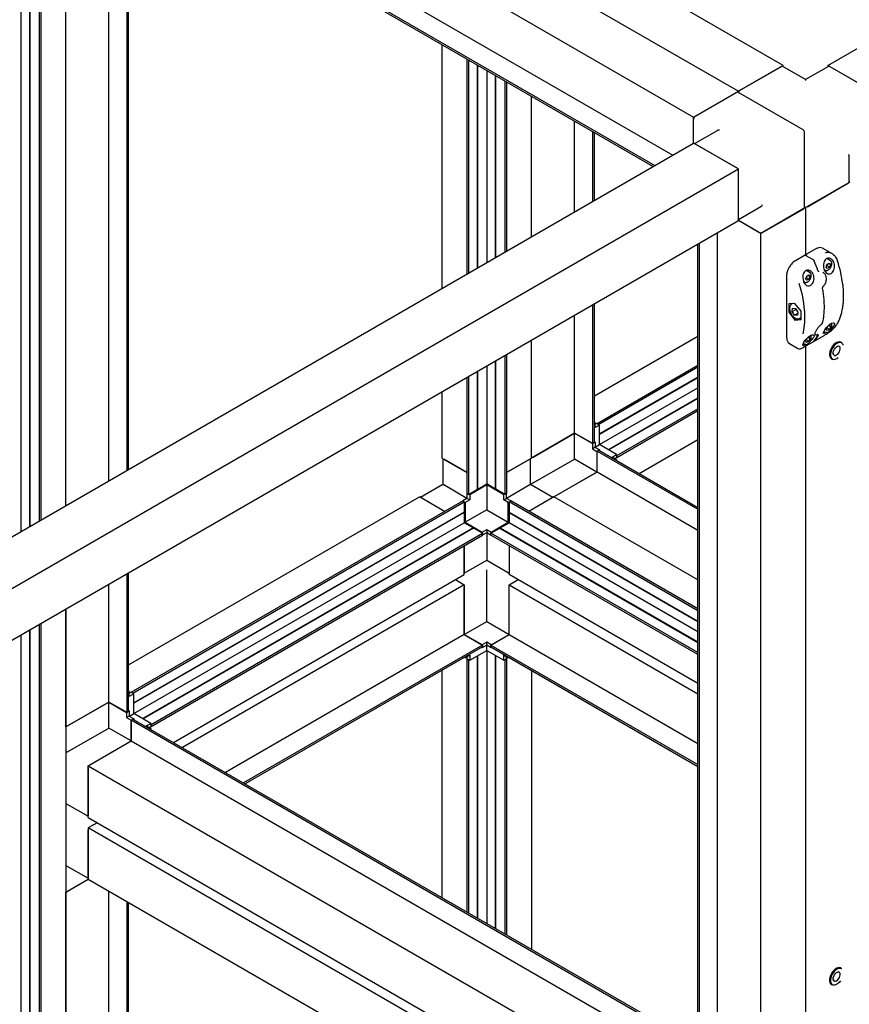
# Paper-space layout 'Sheet2' of a CAD drawing. Units: millimetres. Extents: x 177 to 652, y 15 to 581.
# Drawn here: x 426 to 536, y 336 to 465 of the extents above; entities that cross this region are included whole.
import ezdxf

# ---------------------------------------------------------------- set-up
doc = ezdxf.new("R2010")
doc.units = ezdxf.units.MM

psp = doc.layouts.new('Sheet2')

# ---------------------------------------------------------------- linework, layer by layer
at = {"color": 7, "linetype": 'Continuous', "lineweight": 25}
for p, q in [((526.91, 459.25), (441.35, 508.64)), ((435.45, 505.24), (521.01, 455.85)), ((429.56, 501.84), (515.12, 452.45)), ((429.56, 495.28), (512.39, 447.46)), ((427.18, 493.9), (510.01, 446.09)), ((427.18, 493.66), (509.79, 445.97)), ((426.61, 493.2), (426.61, 397.95)), ((427.78, 398.62), (427.78, 492.52)), ((427.83, 398.65), (427.83, 492.5)), ((429, 491.96), (429, 399.32)), ((429.21, 492.08), (429.21, 399.45)), ((429.56, 492.28), (509.79, 445.97)), ((432.51, 401.35), (432.51, 490.58)), ((438.19, 404.63), (438.19, 487.3)), ((440.57, 406.01), (440.57, 485.93)), ((440.78, 406.13), (440.78, 485.81)), ((532.8, 459.25), (576.4, 484.42)), ((482, 462.01), (482, 429.93)), ((485.3, 460.1), (485.3, 431.83)), ((485.52, 459.98), (485.52, 431.95)), ((486.68, 432.63), (486.68, 459.31)), ((486.73, 432.65), (486.73, 459.28)), ((526.91, 459.25), (521.01, 455.85)), ((521.25, 455.98), (526.67, 459.11)), ((529.85, 457.39), (526.84, 459.13)), ((526.91, 459.09), (526.91, 459.25)), ((532.87, 459.13), (529.85, 457.39)), ((538.69, 455.85), (532.8, 459.25)), ((532.8, 459.25), (532.8, 459.09)), ((533.03, 459.11), (538.46, 455.98)), ((487.9, 458.61), (487.9, 433.33)), ((489.06, 434), (489.06, 457.93)), ((489.11, 434.03), (489.11, 457.91)), ((490.28, 457.23), (490.28, 434.7)), ((490.49, 457.11), (490.49, 434.82)), ((493.79, 436.73), (493.79, 455.21)), ((515.12, 452.45), (521.01, 455.85)), ((515.36, 452.58), (520.78, 455.71)), ((529.55, 450.76), (520.94, 455.73)), ((521.01, 455.85), (521.01, 455.69)), ((515.12, 449.04), (515.12, 452.45)), ((515.12, 449.04), (515.12, 452.17)), ((499.47, 440.01), (499.47, 451.93)), ((501.85, 441.38), (501.85, 450.55)), ((502.06, 441.51), (502.06, 450.43)), ((518.21, 450.66), (515.26, 448.96)), ((529.71, 440.54), (529.71, 450.47)), ((344.24, 350.39), (515.12, 449.04)), ((521.01, 445.64), (515.12, 449.04)), ((520.78, 445.78), (515.36, 448.91)), ((535.61, 443.94), (535.61, 447.42)), ((350.13, 346.99), (521.01, 445.64)), ((521.01, 438.84), (521.01, 445.64)), ((521.01, 439.11), (521.01, 445.37)), ((529.85, 440.54), (535.74, 443.94)), ((530.09, 440.67), (535.51, 443.8)), ((521.01, 439), (523.96, 440.7)), ((529.85, 440.54), (523.96, 437.14)), ((529.71, 440.62), (529.85, 440.54)), ((529.85, 440.54), (529.85, 434.25)), ((524.2, 437.27), (529.62, 440.4)), ((350.13, 340.19), (521.01, 438.84)), ((523.96, 437.14), (521.01, 438.84)), ((523.72, 437.27), (521.01, 438.84)), ((518.28, 169.6), (518.28, 437.26)), ((523.96, 166.32), (523.96, 437.14)), ((515.69, 168.34), (515.69, 435.76)), ((515.9, 168.22), (515.9, 435.88)), ((529.69, 434.24), (528.51, 433.56)), ((530.89, 433.66), (529.86, 434.25)), ((531.22, 435.13), (530.05, 434.45)), ((533.31, 434.5), (532.1, 435.21)), ((532.57, 432.73), (532.71, 433.09)), ((532.71, 432.54), (532.57, 432.73)), ((532.69, 432.87), (532.61, 432.84)), ((533.15, 433.53), (532.64, 433.83)), ((532.98, 432.7), (532.69, 432.87)), ((532.71, 433.09), (532.98, 433.24)), ((532.98, 432.7), (532.71, 432.54)), ((533.12, 433.05), (532.88, 433.19)), ((532.98, 433.24), (533.12, 433.05)), ((533.12, 433.05), (532.98, 432.7)), ((533.14, 433.54), (533.15, 433.53)), ((527.35, 431.55), (527.35, 423.47)), ((529.86, 431.17), (530, 431.52)), ((530.44, 431.97), (529.94, 432.26)), ((530, 431.52), (530.27, 431.68)), ((530.41, 431.48), (530.17, 431.62)), ((530.27, 431.68), (530.41, 431.48)), ((530.41, 431.48), (530.27, 431.13)), ((530.43, 431.97), (530.44, 431.97)), ((532.15, 432.03), (532.11, 432.05)), ((532.3, 432.39), (532.44, 432.31)), ((532.45, 432.3), (532.44, 432.31)), ((529.58, 430.83), (529.73, 430.74)), ((529.74, 430.74), (529.73, 430.74)), ((530, 430.98), (529.86, 431.17)), ((529.98, 431.3), (529.9, 431.28)), ((530.27, 431.13), (529.98, 431.3)), ((530.27, 431.13), (530, 430.98)), ((532.21, 430.22), (532.21, 430.23)), ((501.85, 409.49), (501.85, 427.77)), ((502.06, 409.62), (502.06, 427.9)), ((528.46, 427.95), (527.64, 427.88)), ((527.64, 427.88), (527.64, 426.78)), ((527.93, 427.78), (528.02, 427.84)), ((528.15, 427.92), (528, 427.83)), ((529.29, 426.92), (528.46, 427.95)), ((499.47, 410.87), (499.47, 426.4)), ((527.82, 426.88), (527.64, 426.78)), ((527.64, 426.78), (528.46, 425.75)), ((528.08, 426.89), (528.14, 427.32)), ((528.08, 426.89), (528.56, 427.16)), ((528.41, 426.41), (528.08, 426.89)), ((528.14, 427.32), (528.52, 427.29)), ((528.41, 426.41), (528.82, 426.65)), ((528.79, 426.38), (528.41, 426.41)), ((528.52, 427.29), (528.84, 426.81)), ((528.56, 427.16), (528.57, 427.21)), ((528.75, 426.94), (528.75, 426.94)), ((528.84, 426.81), (528.79, 426.38)), ((529.29, 425.82), (529.29, 426.92)), ((528.74, 425.91), (528.46, 425.75)), ((528.46, 425.75), (529.29, 425.82)), ((529.15, 426), (529.06, 425.94)), ((529.08, 425.96), (529.29, 426.08)), ((531.95, 425.19), (531.97, 425.21)), ((532.83, 424.99), (532.98, 425.08)), ((533.12, 424.88), (532.88, 425.02)), ((532.98, 425.08), (533.12, 424.88)), ((502.06, 415.77), (515.69, 423.63)), ((531.11, 423.86), (531.15, 423.84)), ((531.14, 423.05), (532.31, 423.73)), ((532.26, 424.25), (532.44, 424.14)), ((532.45, 424.14), (532.44, 424.14)), ((532.57, 424.57), (532.67, 424.83)), ((532.71, 424.38), (532.57, 424.57)), ((532.69, 424.7), (532.61, 424.68)), ((532.98, 424.53), (532.69, 424.7)), ((532.98, 424.53), (532.71, 424.38)), ((533.12, 424.88), (532.98, 424.53)), ((493.79, 407.59), (493.79, 423.12)), ((527.35, 423.47), (527.36, 423.4)), ((527.72, 422.67), (528.94, 421.97)), ((529.55, 422.68), (529.73, 422.58)), ((529.6, 422.17), (530.78, 422.85)), ((529.74, 422.57), (529.73, 422.58)), ((529.86, 423), (529.96, 423.27)), ((530, 422.81), (529.86, 423)), ((529.98, 423.14), (529.9, 423.11)), ((530.27, 422.97), (529.98, 423.14)), ((530.27, 422.97), (530, 422.81)), ((530.12, 423.43), (530.27, 423.51)), ((530.41, 423.32), (530.17, 423.46)), ((530.27, 423.51), (530.41, 423.32)), ((530.41, 423.32), (530.27, 422.97)), ((534.57, 422.79), (534.51, 422.82)), ((490.28, 421.09), (490.28, 402.81)), ((490.49, 421.22), (490.49, 402.94)), ((528.98, 421.97), (528.95, 421.98)), ((529.85, 422.31), (529.85, 332.86)), ((489.06, 403.51), (489.06, 420.39)), ((489.11, 403.49), (489.11, 420.42)), ((502.42, 412.16), (515.69, 419.82)), ((533.26, 420.66), (533.32, 420.62)), ((486.68, 403.49), (486.68, 419.02)), ((486.73, 403.51), (486.73, 419.05)), ((487.9, 419.72), (487.9, 404.19)), ((502.63, 412.04), (515.69, 419.58)), ((485.3, 418.22), (485.3, 402.94)), ((485.52, 418.35), (485.52, 402.81)), ((515.69, 418.23), (502.75, 410.76)), ((515.69, 418.17), (502.75, 410.7)), ((482, 416.32), (482, 407.59)), ((502.75, 409.36), (515.69, 416.83)), ((515.69, 415.48), (503.91, 408.68)), ((515.69, 415.43), (503.96, 408.66)), ((505.01, 407.91), (515.69, 414.08)), ((505.01, 407.67), (515.69, 413.83)), ((502.16, 412.28), (502.06, 412.34)), ((502.16, 412.28), (502.06, 412.23)), ((502.16, 411.6), (502.16, 412.28)), ((502.39, 412.15), (502.16, 412.01)), ((502.75, 411.94), (502.39, 412.15)), ((502.42, 412.16), (502.42, 412.13)), ((502.63, 412.04), (502.42, 412.16)), ((502.63, 412.01), (502.63, 412.04)), ((499.47, 410.87), (493.79, 407.59)), ((494.03, 407.72), (499.45, 410.85)), ((499.45, 410.85), (501.8, 409.49)), ((499.45, 407.45), (499.45, 410.85)), ((501.85, 409.49), (499.47, 410.87)), ((502.75, 411.94), (502.16, 411.6)), ((502.75, 409.36), (502.75, 411.94)), ((501.83, 409.51), (501.8, 409.49)), ((501.8, 409.49), (501.8, 408.81)), ((502.06, 409.62), (501.85, 409.49)), ((502.06, 409.75), (502.16, 409.7)), ((502.16, 409.7), (502.06, 409.64)), ((502.16, 409.7), (502.16, 409.02)), ((507.96, 405.56), (515.69, 410.02)), ((502.16, 409.02), (501.8, 408.81)), ((501.8, 408.81), (502.39, 408.47)), ((502.16, 409.02), (502.75, 409.36)), ((502.16, 409.02), (502.75, 408.68)), ((502.42, 408.49), (502.39, 408.47)), ((502.39, 408.47), (502.39, 405.75)), ((502.42, 408.51), (502.63, 408.64)), ((502.42, 408.51), (515.69, 400.85)), ((502.42, 405.77), (502.42, 408.51)), ((502.63, 408.64), (515.69, 401.1)), ((502.75, 408.68), (502.65, 408.62)), ((504.99, 408.06), (502.75, 409.36)), ((502.75, 408.68), (502.75, 408.57)), ((482, 407.59), (485.3, 405.68)), ((482.14, 407.51), (482.14, 404.11)), ((485.3, 405.68), (482.24, 407.45)), ((490.49, 405.68), (493.79, 407.59)), ((493.55, 407.45), (490.49, 405.68)), ((493.65, 404.11), (493.65, 407.51)), ((494.03, 404.32), (499.45, 407.45)), ((502.39, 405.75), (499.45, 407.45)), ((504.4, 407.72), (504.99, 408.06)), ((504.99, 407.38), (504.4, 407.72)), ((504.75, 407.52), (504.99, 407.66)), ((504.89, 407.33), (504.99, 407.38)), ((504.99, 408.06), (504.99, 407.66)), ((505.01, 407.91), (504.99, 407.93)), ((504.99, 407.68), (505.01, 407.67)), ((504.99, 407.38), (504.99, 407.28)), ((505.01, 407.67), (505.01, 407.91)), ((496.74, 402.49), (502.42, 405.77)), ((496.97, 402.62), (502.39, 405.75)), ((502.42, 405.77), (515.69, 398.1)), ((482.14, 404.11), (479.2, 402.41)), ((485.3, 402.28), (482.24, 404.05)), ((485.52, 402.81), (485.3, 402.94)), ((485.3, 402.94), (485.3, 402.28)), ((485.52, 402.81), (486.68, 403.49)), ((487.9, 404.05), (485.66, 402.76)), ((486.73, 403.51), (487.9, 404.19)), ((489.06, 403.51), (487.9, 404.19)), ((490.14, 402.76), (487.9, 404.05)), ((487.9, 404.05), (487.9, 400.79)), ((490.28, 402.81), (489.11, 403.49)), ((490.49, 402.94), (490.28, 402.81)), ((493.55, 404.05), (490.49, 402.28)), ((490.49, 402.28), (490.49, 402.94)), ((496.6, 402.41), (493.65, 404.11)), ((440.78, 380.39), (479.06, 402.49)), ((441.13, 376.78), (484.74, 401.96)), ((441.35, 376.66), (484.95, 401.83)), ((482.36, 400.58), (479.06, 402.49)), ((482.36, 400.58), (479.29, 402.35)), ((485.3, 402.28), (484.74, 401.96)), ((484.74, 401.96), (484.95, 401.83)), ((484.95, 401.83), (484.95, 400.49)), ((485.07, 401.74), (484.95, 401.81)), ((485.66, 402.08), (485.07, 401.74)), ((485.07, 401.74), (485.07, 399.15)), ((485.66, 402.08), (485.3, 402.28)), ((485.66, 402.76), (485.54, 402.83)), ((485.66, 402.76), (485.66, 402.08)), ((490.14, 402.76), (490.25, 402.83)), ((490.14, 402.08), (490.14, 402.76)), ((490.14, 402.08), (490.49, 402.28)), ((490.73, 401.74), (490.14, 402.08)), ((491.06, 401.96), (490.49, 402.28)), ((490.73, 401.74), (490.84, 401.81)), ((490.73, 399.15), (490.73, 401.74)), ((490.84, 401.83), (491.06, 401.96)), ((515.69, 387.49), (490.84, 401.83)), ((490.84, 401.83), (490.84, 400.49)), ((515.69, 387.74), (491.06, 401.96)), ((496.74, 402.49), (493.44, 400.58)), ((496.5, 402.35), (493.44, 400.58)), ((515.69, 391.55), (496.74, 402.49)), ((484.95, 400.49), (441.46, 375.38)), ((484.95, 400.43), (441.46, 375.33)), ((484.95, 400.43), (484.95, 399.08)), ((487.9, 400.79), (485.07, 399.15)), ((487.9, 400.79), (490.73, 399.15)), ((490.84, 400.49), (515.69, 386.14)), ((490.84, 400.43), (515.69, 386.09)), ((490.84, 400.43), (490.84, 399.08)), ((441.46, 373.98), (484.95, 399.08)), ((486.12, 398.41), (484.95, 399.08)), ((485.07, 399.15), (487.31, 397.86)), ((488.49, 397.86), (490.73, 399.15)), ((489.68, 398.41), (490.84, 399.08)), ((515.69, 384.74), (490.84, 399.08)), ((486.12, 398.41), (442.63, 373.31)), ((486.16, 398.38), (442.68, 373.28)), ((487.33, 397.71), (486.16, 398.38)), ((487.31, 397.86), (487.9, 398.2)), ((487.31, 397.86), (487.31, 397.72)), ((487.31, 397.45), (487.9, 397.79)), ((487.9, 398.2), (488.49, 397.86)), ((487.9, 398.2), (487.9, 397.79)), ((487.9, 397.79), (488.49, 397.45)), ((487.9, 397.79), (487.9, 394.25)), ((488.46, 397.71), (489.63, 398.38)), ((488.49, 397.86), (488.49, 397.72)), ((489.63, 398.38), (515.69, 383.34)), ((489.68, 398.41), (515.69, 383.4)), ((443.73, 372.54), (487.33, 397.71)), ((443.73, 372.29), (487.33, 397.46)), ((487.31, 397.45), (487.31, 397.45)), ((487.33, 397.71), (487.33, 397.46)), ((515.69, 381.99), (488.46, 397.71)), ((488.46, 397.46), (488.46, 397.71)), ((515.69, 381.75), (488.46, 397.46)), ((484.95, 392.28), (484.95, 396.09)), ((484.95, 396.09), (484.95, 392.55)), ((490.84, 396.09), (490.84, 392.28)), ((490.84, 396.09), (490.84, 392.55)), ((484.95, 392.44), (487.9, 394.14)), ((487.9, 394.14), (490.84, 392.44)), ((440.57, 374.12), (440.57, 392.4)), ((440.78, 374.24), (440.78, 392.52)), ((446.67, 370.18), (484.95, 392.28)), ((483.77, 391.6), (484.95, 390.92)), ((483.77, 391.6), (484.72, 391.05)), ((487.9, 386.09), (487.9, 392.35)), ((515.69, 377.94), (490.84, 392.28)), ((490.84, 390.92), (492.02, 391.6)), ((491.08, 391.05), (492.02, 391.6)), ((438.19, 375.49), (438.19, 391.02)), ((484.95, 390.92), (447.85, 369.5)), ((484.95, 390.92), (484.95, 384.36)), ((484.95, 384.39), (484.95, 390.65)), ((490.84, 390.92), (515.69, 376.58)), ((490.84, 384.36), (490.84, 390.92)), ((490.84, 384.39), (490.84, 390.65)), ((432.51, 372.21), (432.51, 387.74)), ((432.51, 387.74), (432.51, 225.91)), ((484.95, 384.39), (487.9, 386.09)), ((487.9, 386.09), (490.84, 384.39)), ((427.78, 221.84), (427.78, 385.02)), ((427.83, 221.81), (427.83, 385.04)), ((429, 385.72), (429, 221.14)), ((429.21, 385.84), (429.21, 221.26)), ((426.61, 384.34), (426.61, 222.51)), ((484.95, 384.36), (453.53, 366.22)), ((487.31, 383.03), (484.95, 384.39)), ((484.95, 384.36), (487.33, 382.98)), ((488.46, 382.98), (490.84, 384.36)), ((488.49, 383.03), (490.84, 384.39)), ((490.84, 384.36), (515.69, 370.02)), ((487.33, 382.98), (455.91, 364.85)), ((487.33, 382.74), (456.13, 364.73)), ((485.66, 380.98), (487.9, 382.28)), ((487.31, 382.62), (487.21, 382.67)), ((487.9, 383.37), (487.31, 383.03)), ((487.31, 383), (487.31, 383.03)), ((487.9, 382.96), (487.31, 382.62)), ((487.31, 382.62), (487.31, 382.73)), ((487.33, 382.98), (487.33, 382.74)), ((488.49, 383.03), (487.9, 383.37)), ((487.9, 382.96), (487.9, 383.37)), ((488.49, 382.62), (487.9, 382.96)), ((487.9, 382.28), (487.9, 382.96)), ((487.9, 382.28), (487.9, 346.39)), ((487.9, 382.28), (490.14, 380.98)), ((488.46, 382.98), (515.69, 367.27)), ((488.46, 382.74), (488.46, 382.98)), ((488.46, 382.74), (515.69, 367.02)), ((488.49, 383), (488.49, 383.03)), ((488.49, 382.62), (488.49, 382.73)), ((488.58, 382.67), (488.49, 382.62)), ((484.95, 381.37), (456.13, 364.73)), ((484.95, 381.37), (484.95, 381.37)), ((485.07, 381.32), (484.97, 381.38)), ((485.07, 381.32), (485.66, 381.66)), ((485.07, 381.43), (485.07, 381.32)), ((485.3, 381.46), (485.3, 381.19)), ((485.66, 380.98), (485.3, 381.19)), ((485.33, 381.17), (485.3, 381.16)), ((485.3, 381.16), (485.52, 381.04)), ((485.3, 381.16), (485.3, 347.88)), ((485.52, 381.04), (485.54, 381.05)), ((485.52, 381.04), (485.52, 347.76)), ((485.66, 381.66), (485.66, 380.98)), ((486.68, 347.09), (486.68, 381.58)), ((486.73, 347.06), (486.73, 381.6)), ((489.06, 345.71), (489.06, 381.6)), ((489.11, 345.68), (489.11, 381.58)), ((490.14, 381.66), (490.73, 381.32)), ((490.14, 380.98), (490.14, 381.66)), ((490.14, 380.98), (490.49, 381.19)), ((490.25, 381.05), (490.28, 381.04)), ((490.28, 381.04), (490.49, 381.16)), ((490.28, 381.04), (490.28, 345.01)), ((490.49, 381.16), (490.47, 381.17)), ((490.49, 381.19), (490.49, 381.46)), ((490.49, 381.16), (490.49, 344.89)), ((490.73, 381.32), (490.73, 381.43)), ((490.73, 381.32), (490.82, 381.38)), ((490.84, 381.37), (515.69, 367.02)), ((490.84, 381.37), (490.84, 381.37)), ((482, 379.66), (482, 349.79)), ((493.79, 379.66), (493.79, 342.98)), ((440.87, 376.91), (440.78, 376.96)), ((440.87, 376.91), (440.78, 376.85)), ((440.87, 376.23), (440.87, 376.91)), ((441.11, 376.77), (440.87, 376.63)), ((441.46, 376.57), (440.87, 376.23)), ((441.46, 376.57), (441.11, 376.77)), ((441.13, 376.78), (441.13, 376.76)), ((441.35, 376.66), (441.13, 376.78)), ((441.35, 376.63), (441.35, 376.66)), ((441.46, 373.98), (441.46, 376.57)), ((438.19, 375.49), (432.51, 372.21)), ((432.74, 372.35), (438.16, 375.48)), ((438.16, 375.48), (440.52, 374.12)), ((438.16, 372.07), (438.16, 375.48)), ((440.57, 374.12), (438.19, 375.49)), ((440.54, 374.13), (440.52, 374.12)), ((440.52, 374.12), (440.52, 373.44)), ((440.87, 373.64), (440.52, 373.44)), ((440.52, 373.44), (441.11, 373.1)), ((440.78, 374.24), (440.57, 374.12)), ((440.78, 374.37), (440.87, 374.32)), ((440.87, 374.32), (440.78, 374.27)), ((440.87, 374.32), (440.87, 373.64)), ((440.87, 373.64), (441.46, 373.3)), ((440.88, 373.64), (441.46, 373.98)), ((441.13, 373.11), (441.11, 373.1)), ((441.13, 373.14), (441.35, 373.26)), ((441.13, 373.14), (515.69, 330.1)), ((441.13, 370.39), (441.13, 373.14)), ((441.35, 373.26), (515.69, 330.34)), ((441.46, 373.3), (441.37, 373.25)), ((443.7, 372.69), (441.46, 373.98)), ((441.46, 373.3), (441.46, 373.19)), ((432.74, 368.95), (438.16, 372.07)), ((441.11, 370.37), (438.16, 372.07)), ((441.11, 373.1), (441.11, 370.37)), ((443.11, 372.35), (443.7, 372.69)), ((443.7, 372.01), (443.11, 372.35)), ((443.47, 372.14), (443.7, 372.28)), ((443.61, 371.95), (443.7, 372.01)), ((443.7, 372.69), (443.7, 372.28)), ((443.73, 372.54), (443.7, 372.55)), ((443.7, 372.31), (443.73, 372.29)), ((443.7, 372.01), (443.7, 371.9)), ((443.73, 372.29), (443.73, 372.54)), ((435.45, 367.11), (441.13, 370.39)), ((435.69, 367.24), (441.11, 370.37)), ((441.13, 370.39), (515.69, 327.35)), ((435.45, 360.3), (435.45, 367.11)), ((435.45, 367.11), (515.69, 320.79)), ((435.45, 366.84), (435.45, 360.58)), ((432.51, 362.16), (435.45, 360.46)), ((435.45, 360.3), (515.69, 313.99)), ((436.63, 359.62), (435.45, 358.94)), ((515.69, 312.63), (435.45, 358.94)), ((435.45, 358.94), (435.45, 352.14)), ((436.63, 359.62), (435.69, 359.08)), ((435.45, 352.41), (435.45, 358.67)), ((432.51, 354), (435.45, 352.3)), ((435.45, 352.14), (432.51, 350.44)), ((435.45, 352.14), (432.74, 350.57)), ((515.69, 305.82), (435.45, 352.14)), ((432.51, 225.91), (432.51, 350.44)), ((438.19, 229.19), (438.19, 350.56)), ((440.57, 227.82), (440.57, 349.19)), ((440.78, 227.94), (440.78, 349.06)), ((534.57, 340.45), (534.51, 340.49)), ((533.26, 338.32), (533.32, 338.29))]:
    psp.add_line(p, q, dxfattribs=at)
at = {"color": 7, "linetype": 'Continuous', "lineweight": 25, "flags": 128}
for points in [[(529.85, 457.39), (529.85, 457.38), (529.85, 457.36), (529.85, 457.32), (529.85, 457.28)], [(531.01, 433.51), (531.01, 433.51), (531.01, 433.51), (531.01, 433.51)], [(530.19, 432.11), (530.17, 432.22), (530.14, 432.31)], [(531.46, 432.27), (531.47, 432.27), (531.48, 432.27), (531.48, 432.26), (531.48, 432.26)], [(529.53, 423.92), (529.58, 424.14), (529.68, 424.76), (529.75, 425.41), (529.77, 426.09), (529.75, 426.8), (529.68, 427.53), (529.58, 428.28), (529.43, 429.03), (529.24, 429.8), (529, 430.58)], [(532.61, 424.11), (532.47, 424.03), (532.32, 423.98), (532.23, 423.99), (532.2, 424.06), (532.24, 424.22), (532.37, 424.46), (532.58, 424.73), (532.82, 424.98), (533.06, 425.19), (533.28, 425.32), (533.47, 425.39), (533.6, 425.39), (533.67, 425.31), (533.66, 425.17), (533.61, 425.06), (533.61, 425.06)], [(532.31, 423.73), (532.32, 423.74), (532.32, 423.74)], [(530.79, 422.86), (530.78, 422.85), (530.78, 422.85)], [(531.14, 423.05), (531.14, 423.06), (531.14, 423.06)], [(534.63, 422.71), (534.57, 422.74), (534.42, 422.79), (534.25, 422.78), (534.06, 422.72), (533.87, 422.61), (533.68, 422.45), (533.51, 422.25), (533.36, 422.02), (533.25, 421.78), (533.17, 421.53), (533.13, 421.3), (533.13, 421.08), (533.17, 420.89), (533.26, 420.74), (533.38, 420.64), (533.44, 420.61)], [(534.51, 422.82), (534.48, 422.84), (534.32, 422.88), (534.14, 422.86), (533.96, 422.8), (533.76, 422.68), (533.58, 422.52), (533.41, 422.32)], [(533.53, 421.17), (533.51, 421.22), (533.48, 421.37), (533.49, 421.55), (533.55, 421.74), (533.65, 421.93), (533.77, 422.1), (533.91, 422.23), (534.06, 422.31), (534.21, 422.34), (534.25, 422.33)], [(529.61, 422.18), (529.61, 422.17), (529.6, 422.17)], [(533.41, 422.32), (533.26, 422.09), (533.14, 421.85), (533.06, 421.61), (533.01, 421.37), (533.01, 421.14), (533.05, 420.95), (533.12, 420.79), (533.23, 420.68), (533.26, 420.66)], [(533.48, 421.41), (533.48, 421.41), (533.5, 421.26), (533.57, 421.16), (533.67, 421.1), (533.8, 421.1), (533.94, 421.16), (534.08, 421.26), (534.2, 421.4)], [(534.2, 421.4), (534.31, 421.57), (534.38, 421.75), (534.42, 421.92), (534.41, 422.08), (534.36, 422.21), (534.28, 422.29), (534.16, 422.31), (534.05, 422.29)], [(484.93, 400.47), (484.93, 400.47), (484.93, 400.46), (484.93, 400.45), (484.94, 400.44), (484.95, 400.43)], [(490.84, 400.43), (490.85, 400.44), (490.86, 400.45), (490.87, 400.46), (490.87, 400.47), (490.87, 400.47)], [(487.9, 394.25), (487.9, 394.2), (487.9, 394.17), (487.9, 394.15), (487.9, 394.14), (487.9, 394.14)], [(487.9, 392.35), (487.9, 392.41), (487.9, 392.47), (487.9, 392.54), (487.9, 392.62), (487.9, 392.69), (487.9, 392.77), (487.9, 392.83), (487.9, 392.89)], [(533.41, 339.98), (533.26, 339.76), (533.14, 339.52), (533.06, 339.27), (533.01, 339.03), (533.01, 338.81), (533.05, 338.61), (533.12, 338.46), (533.23, 338.34), (533.26, 338.32)], [(534.63, 340.37), (534.57, 340.41), (534.42, 340.45), (534.25, 340.45), (534.06, 340.38), (533.87, 340.27), (533.68, 340.11), (533.51, 339.91), (533.36, 339.69), (533.25, 339.45), (533.17, 339.2), (533.13, 338.96), (533.13, 338.74), (533.17, 338.55), (533.26, 338.4), (533.38, 338.3), (533.44, 338.28)], [(534.51, 340.49), (534.48, 340.51), (534.32, 340.55), (534.14, 340.53), (533.96, 340.46), (533.76, 340.34), (533.58, 340.18), (533.41, 339.98)], [(533.53, 338.84), (533.51, 338.88), (533.48, 339.04), (533.49, 339.22), (533.55, 339.41), (533.65, 339.6), (533.77, 339.76), (533.91, 339.89), (534.06, 339.97), (534.21, 340), (534.25, 340)], [(534.2, 339.06), (534.31, 339.23), (534.38, 339.41), (534.42, 339.59), (534.41, 339.75), (534.36, 339.87), (534.28, 339.95), (534.16, 339.98), (534.05, 339.96)], [(534.43, 338.79), (534.26, 338.59), (534.07, 338.43), (533.88, 338.32), (533.69, 338.25), (533.52, 338.23), (533.36, 338.27), (533.32, 338.29)], [(533.48, 339.08), (533.48, 339.07), (533.5, 338.93), (533.57, 338.83), (533.67, 338.77), (533.8, 338.77), (533.94, 338.82), (534.08, 338.92), (534.2, 339.06)]]:
    psp.add_lwpolyline(points, dxfattribs=at)
at = {"color": 7, "linetype": 'Continuous', "lineweight": 25}
for centre, radius, start, end in [((526.77, 458.98), 0.168, 65.7014, 125.5985), ((532.94, 458.98), 0.168, 54.4019, 114.2993), ((520.88, 455.57), 0.168, 65.7002, 125.5997), ((521.53, 455.55), 0.517, 122.706, 165.357), ((515.63, 452.15), 0.512, 122.6091, 177.3928), ((529.38, 450.47), 0.333, 0, 60.0027), ((535.44, 443.96), 0.168, 294.3734, 354.3062), ((529.55, 440.55), 0.168, 294.3723, 354.3073), ((529.85, 441.14), 0.526, 255.0215, 296.9156), ((523.96, 437.73), 0.512, 242.6094, 297.3901), ((531.76, 434.49), 0.795, 64.9328, 118.819), ((513.44, 426.17), 19.03, 18.6953, 22.7032), ((518.87, 428.52), 15.99, 7.075, 18.1626), ((529.63, 432.07), 0.606, 1.6869, 24.5611), ((531.93, 425.21), 0.0217, 312.8881, 2.6881), ((534.04, 425.37), 0.0513, 299.1523, 332.4153), ((527.16, 426.09), 4.91, 321.1986, 331.1372), ((527.27, 426.16), 4.91, 321.1986, 331.1372), ((531.46, 423.91), 0.0473, 293.582, 327.1009), ((528.15, 423.32), 0.777, 176.4631, 236.2275), ((534.29, 422.34), 0.53, 9.289, 57.4027), ((533.58, 421.33), 0.756, 249.7512, 317.7399), ((486.71, 403.47), 0.0512, 62.6164, 117.3886), ((489.09, 403.47), 0.0513, 62.6292, 117.3757), ((486.17, 398.41), 0.0513, 182.6204, 237.3697), ((489.63, 398.41), 0.0513, 302.6215, 357.3785), ((432.52, 351), 0.481, 268.8544, 298.042)]:
    psp.add_arc(centre, radius, start, end, dxfattribs=at)
for centre, major_axis, ratio, start_param, end_param in [((518.54, 450.47), (0.471, 0), 0.577382, 1.570796, 2.356113), ((535.27, 447.61), (0.333, -0.192), 0.00007, 0.000041, 0.785439), ((523.96, 441.08), (0.236, 0.408), 0.577335, 3.92695, 4.71243), ((493.79, 404.19), (0.333, 0.192), 0.00007, 0.785358, 1.997789), ((482.48, 403.91), (0.333, -0.192), 0.00007, 2.356235, 3.141552), ((493.32, 403.91), (0.333, 0.192), 0.00007, 0.000041, 0.785358), ((432.51, 368.81), (0.333, 0.192), 0.00007, 0.785358, 1.570756)]:
    psp.add_ellipse(centre, major_axis=major_axis, ratio=ratio, start_param=start_param, end_param=end_param, dxfattribs=at)
for points, knots in [([(529.86, 434.25), (529.86, 434.25), (529.84, 434.27), (529.79, 434.27), (529.74, 434.27), (529.71, 434.25), (529.69, 434.24)], [0, 0, 0, 0, 0.0466898, 0.395092, 0.7309587, 1, 1, 1, 1]), ([(530.05, 434.45), (530.03, 434.44), (529.99, 434.41), (529.93, 434.34), (529.91, 434.28), (529.9, 434.25)], [0, 0, 0, 0, 0.24947, 0.623323, 1, 1, 1, 1]), ([(531.34, 435.18), (531.33, 435.18), (531.29, 435.17), (531.25, 435.14), (531.22, 435.13)], [0, 0, 0, 0, 0.23886, 1, 1, 1, 1]), ([(532.46, 434.6), (532.52, 434.63), (532.71, 434.7), (533.06, 434.64), (533.47, 434.44), (533.84, 434.06), (533.99, 433.69), (534.07, 433.5)], [0, 0, 0, 0, 0.097744, 0.293584, 0.503254, 0.74503, 1, 1, 1, 1]), ([(527.89, 432.99), (527.86, 432.96), (527.78, 432.85), (527.66, 432.65), (527.53, 432.38), (527.43, 432.11), (527.37, 431.84), (527.35, 431.66), (527.35, 431.57), (527.35, 431.55)], [0, 0, 0, 0, 0.070827, 0.251932, 0.433031, 0.614296, 0.795892, 0.968397, 1, 1, 1, 1]), ([(528.51, 433.56), (528.48, 433.54), (528.37, 433.47), (528.19, 433.33), (528.02, 433.16), (527.92, 433.03), (527.89, 432.99)], [0, 0, 0, 0, 0.168398, 0.487368, 0.806111, 1, 1, 1, 1]), ([(531.01, 433.51), (531, 433.53), (530.97, 433.59), (530.93, 433.64), (530.89, 433.65), (530.89, 433.66)], [0, 0, 0, 0, 0.376598, 0.897329, 1, 1, 1, 1]), ([(533.61, 433.22), (533.64, 433.11), (533.7, 432.87), (533.65, 432.5), (533.52, 432.18), (533.32, 431.96), (533.1, 431.83), (532.87, 431.81), (532.65, 431.89), (532.45, 432.07), (532.3, 432.34), (532.2, 432.69), (532.19, 433.07), (532.27, 433.44), (532.44, 433.71), (532.65, 433.86), (532.88, 433.9), (533.11, 433.85), (533.34, 433.7), (533.51, 433.48), (533.58, 433.3), (533.61, 433.22)], [0, 0, 0, 0, 0.059076, 0.118292, 0.173731, 0.225041, 0.273867, 0.321922, 0.370721, 0.421678, 0.476059, 0.534573, 0.596378, 0.657861, 0.713714, 0.762074, 0.806616, 0.852344, 0.902812, 0.959487, 1, 1, 1, 1]), ([(532.77, 433.12), (532.76, 433.09), (532.71, 433.02), (532.7, 432.93), (532.69, 432.87)], [0, 0, 0, 0, 0.366978, 1, 1, 1, 1]), ([(533.11, 432.61), (533.12, 432.62), (533.18, 432.69), (533.24, 432.83), (533.31, 433.01), (533.31, 433.12), (533.32, 433.18)], [0, 0, 0, 0, 0.106741, 0.403635, 0.701345, 1, 1, 1, 1]), ([(533.32, 433.18), (533.32, 433.21), (533.31, 433.29), (533.28, 433.41), (533.21, 433.5), (533.16, 433.52), (533.14, 433.53)], [0, 0, 0, 0, 0.181917, 0.52908, 0.831883, 1, 1, 1, 1]), ([(529.56, 430.88), (529.53, 431.01), (529.47, 431.26), (529.49, 431.65), (529.61, 431.99), (529.8, 432.21), (530.02, 432.32), (530.26, 432.33), (530.49, 432.24), (530.71, 432.05), (530.88, 431.76), (530.98, 431.4), (530.96, 431.02), (530.85, 430.68), (530.66, 430.43), (530.44, 430.29), (530.21, 430.24), (529.99, 430.3), (529.78, 430.46), (529.64, 430.67), (529.58, 430.82), (529.56, 430.88)], [0, 0, 0, 0, 0.0620726, 0.1241958, 0.1841628, 0.2371171, 0.2834621, 0.3279195, 0.3750872, 0.4278242, 0.4866089, 0.5487628, 0.6096823, 0.6662481, 0.7183725, 0.7676063, 0.8157005, 0.8642088, 0.9145627, 0.9680842, 1, 1, 1, 1]), ([(530.06, 431.56), (530.04, 431.53), (530, 431.45), (529.99, 431.36), (529.98, 431.3)], [0, 0, 0, 0, 0.366978, 1, 1, 1, 1]), ([(530.4, 431.04), (530.41, 431.06), (530.47, 431.13), (530.53, 431.27), (530.6, 431.45), (530.6, 431.56), (530.61, 431.62)], [0, 0, 0, 0, 0.106741, 0.403635, 0.701345, 1, 1, 1, 1]), ([(530.61, 431.62), (530.61, 431.65), (530.6, 431.73), (530.57, 431.84), (530.5, 431.93), (530.45, 431.96), (530.43, 431.97)], [0, 0, 0, 0, 0.181917, 0.52908, 0.831883, 1, 1, 1, 1]), ([(531.59, 432.11), (531.58, 432.12), (531.55, 432.13), (531.51, 432.19), (531.49, 432.24), (531.49, 432.26)], [0, 0, 0, 0, 0.192634, 0.685528, 1, 1, 1, 1]), ([(532.58, 430.96), (532.58, 430.98), (532.6, 431.08), (532.59, 431.26), (532.55, 431.48), (532.47, 431.69), (532.35, 431.87), (532.24, 431.98), (532.17, 432.01), (532.16, 432.02)], [0, 0, 0, 0, 0.046127, 0.224696, 0.406249, 0.59148, 0.776782, 0.961646, 1, 1, 1, 1]), ([(532.45, 432.31), (532.47, 432.3), (532.52, 432.27), (532.63, 432.26), (532.77, 432.3), (532.91, 432.38), (533.03, 432.49), (533.09, 432.57), (533.11, 432.61)], [0, 0, 0, 0, 0.092009, 0.278136, 0.467772, 0.66682, 0.869999, 1, 1, 1, 1]), ([(529.74, 430.74), (529.76, 430.73), (529.81, 430.7), (529.92, 430.7), (530.06, 430.73), (530.2, 430.82), (530.31, 430.92), (530.38, 431.01), (530.4, 431.04)], [0, 0, 0, 0, 0.092009, 0.278136, 0.467772, 0.66682, 0.869999, 1, 1, 1, 1]), ([(532.1, 429.89), (532.1, 429.9), (532.09, 429.93), (532.1, 429.99), (532.12, 430.09), (532.16, 430.17), (532.19, 430.21), (532.21, 430.22)], [0, 0, 0, 0, 0.027744, 0.281745, 0.540574, 0.794284, 1, 1, 1, 1]), ([(532.21, 430.23), (532.21, 430.23), (532.27, 430.27), (532.36, 430.39), (532.47, 430.58), (532.55, 430.78), (532.57, 430.91), (532.58, 430.96)], [0, 0, 0, 0, 0.023383, 0.28103, 0.542116, 0.803766, 1, 1, 1, 1]), ([(534.09, 425.35), (534.13, 425.43), (534.25, 425.67), (534.41, 426.08), (534.58, 426.61), (534.71, 427.17), (534.8, 427.76), (534.85, 428.38), (534.87, 429.02), (534.85, 429.68), (534.81, 430.16), (534.77, 430.42), (534.77, 430.45)], [0, 0, 0, 0, 0.060918, 0.176219, 0.291603, 0.40707, 0.522595, 0.638154, 0.75373, 0.869311, 0.984883, 1, 1, 1, 1]), ([(532.1, 425.41), (532.12, 425.51), (532.19, 425.79), (532.26, 426.29), (532.32, 426.91), (532.33, 427.55), (532.31, 428.21), (532.26, 428.89), (532.18, 429.45), (532.12, 429.79), (532.1, 429.89)], [0, 0, 0, 0, 0.07563, 0.219164, 0.362733, 0.506322, 0.649918, 0.793502, 0.937077, 1, 1, 1, 1]), ([(527.92, 427.77), (527.9, 427.75), (527.84, 427.69), (527.78, 427.57), (527.74, 427.39), (527.74, 427.19), (527.78, 426.98), (527.85, 426.76), (527.96, 426.54), (528.1, 426.34), (528.25, 426.17), (528.42, 426.03), (528.6, 425.94), (528.78, 425.89), (528.93, 425.89), (529.01, 425.93), (529.05, 425.95)], [0, 0, 0, 0, 0.042086, 0.112704, 0.185344, 0.260637, 0.336973, 0.413193, 0.489236, 0.565279, 0.641513, 0.718158, 0.795444, 0.873281, 0.942053, 1, 1, 1, 1]), ([(528.75, 426.94), (528.72, 426.98), (528.66, 427.06), (528.59, 427.13), (528.56, 427.16)], [0, 0, 0, 0, 0.526169, 1, 1, 1, 1]), ([(528.84, 426.78), (528.83, 426.8), (528.8, 426.86), (528.77, 426.91), (528.75, 426.94)], [0, 0, 0, 0, 0.347286, 1, 1, 1, 1]), ([(531.12, 423.87), (531.11, 423.87), (531.1, 423.87), (531.1, 423.88), (531.09, 423.94), (531.1, 424.04), (531.15, 424.18), (531.23, 424.34), (531.33, 424.52), (531.47, 424.71), (531.62, 424.89), (531.78, 425.06), (531.9, 425.16), (531.96, 425.2), (531.97, 425.21)], [0, 0, 0, 0, 0.01526, 0.11297, 0.202714, 0.297922, 0.394455, 0.49465, 0.59589, 0.69573, 0.794093, 0.891568, 0.987498, 1, 1, 1, 1]), ([(531.97, 425.21), (531.98, 425.22), (532.01, 425.25), (532.06, 425.31), (532.09, 425.37), (532.1, 425.4), (532.1, 425.41)], [0, 0, 0, 0, 0.17072, 0.52483, 0.892458, 1, 1, 1, 1]), ([(532.32, 423.74), (532.38, 423.77), (532.55, 423.87), (532.83, 424.06), (533.12, 424.29), (533.37, 424.5), (533.6, 424.71), (533.86, 425), (533.98, 425.19), (534.07, 425.33)], [0, 0, 0, 0, 0.085916, 0.262469, 0.384129, 0.505939, 0.62956, 0.753228, 1, 1, 1, 1]), ([(533.11, 424.44), (533.12, 424.46), (533.18, 424.53), (533.24, 424.67), (533.31, 424.85), (533.31, 424.96), (533.32, 425.02)], [0, 0, 0, 0, 0.1067583, 0.4036322, 0.7013721, 1, 1, 1, 1]), ([(533.61, 425.06), (533.57, 424.98), (533.47, 424.82), (533.29, 424.63), (533.18, 424.54), (533.17, 424.52)], [0, 0, 0, 0, 0.467405, 0.935143, 1, 1, 1, 1]), ([(533.32, 425.02), (533.32, 425.04), (533.31, 425.13), (533.29, 425.23), (533.24, 425.28), (533.23, 425.29)], [0, 0, 0, 0, 0.266903, 0.776251, 1, 1, 1, 1]), ([(529.56, 422.72), (529.6, 422.79), (529.69, 422.95), (529.91, 423.22), (530.16, 423.47), (530.4, 423.67), (530.62, 423.79), (530.8, 423.84), (530.93, 423.82), (530.98, 423.72), (530.95, 423.56), (530.82, 423.35), (530.65, 423.13), (530.51, 423.01), (530.46, 422.97)], [0, 0, 0, 0, 0.094305, 0.18883, 0.27733, 0.359234, 0.437179, 0.51389, 0.591786, 0.673126, 0.759934, 0.85335, 0.952006, 1, 1, 1, 1]), ([(530.61, 423.45), (530.61, 423.48), (530.6, 423.56), (530.58, 423.66), (530.53, 423.71), (530.52, 423.72)], [0, 0, 0, 0, 0.268296, 0.780301, 1, 1, 1, 1]), ([(531.15, 423.85), (531.17, 423.84), (531.2, 423.81), (531.29, 423.82), (531.38, 423.83), (531.45, 423.86), (531.48, 423.88)], [0, 0, 0, 0, 0.146894, 0.463951, 0.828048, 1, 1, 1, 1]), ([(531.47, 423.87), (531.47, 423.87), (531.49, 423.88), (531.5, 423.88), (531.5, 423.88), (531.51, 423.88)], [0, 0, 0, 0, 0.025732, 0.641571, 1, 1, 1, 1]), ([(531.48, 423.74), (531.48, 423.76), (531.5, 423.79), (531.5, 423.83), (531.49, 423.85), (531.49, 423.86)], [0, 0, 0, 0, 0.498424, 0.830974, 1, 1, 1, 1]), ([(532.45, 424.14), (532.47, 424.13), (532.52, 424.1), (532.63, 424.1), (532.77, 424.13), (532.91, 424.22), (533.03, 424.32), (533.09, 424.41), (533.11, 424.44)], [0, 0, 0, 0, 0.092023, 0.27815, 0.467785, 0.666833, 0.870011, 1, 1, 1, 1]), ([(532.74, 424.9), (532.74, 424.89), (532.7, 424.83), (532.7, 424.76), (532.69, 424.7)], [0, 0, 0, 0, 0.163927, 1, 1, 1, 1]), ([(529.9, 422.54), (529.87, 422.53), (529.78, 422.47), (529.65, 422.42), (529.53, 422.4), (529.48, 422.45), (529.49, 422.56), (529.54, 422.67), (529.56, 422.72)], [0, 0, 0, 0, 0.065309, 0.240296, 0.419934, 0.618196, 0.840857, 1, 1, 1, 1]), ([(529.74, 422.58), (529.76, 422.57), (529.81, 422.54), (529.92, 422.53), (530.06, 422.57), (530.2, 422.65), (530.31, 422.76), (530.38, 422.84), (530.4, 422.88)], [0, 0, 0, 0, 0.092023, 0.27815, 0.467785, 0.666833, 0.870011, 1, 1, 1, 1]), ([(530.03, 423.33), (530.03, 423.32), (529.99, 423.27), (529.98, 423.2), (529.98, 423.14)], [0, 0, 0, 0, 0.156199, 1, 1, 1, 1]), ([(530.4, 422.88), (530.41, 422.89), (530.47, 422.96), (530.53, 423.1), (530.6, 423.28), (530.6, 423.39), (530.61, 423.45)], [0, 0, 0, 0, 0.1067583, 0.4036322, 0.7013721, 1, 1, 1, 1]), ([(530.79, 422.86), (530.79, 422.86), (530.81, 422.87), (530.84, 422.89), (530.89, 422.93), (530.95, 422.97), (530.97, 423), (530.98, 423.02)], [0, 0, 0, 0, 0.047531, 0.239891, 0.431742, 0.702541, 1, 1, 1, 1]), ([(530.99, 423.03), (531, 423.03), (531.01, 423.02), (531.03, 423.02), (531.06, 423.02), (531.09, 423.03), (531.12, 423.05), (531.15, 423.06), (531.15, 423.07)], [0, 0, 0, 0, 0.073094, 0.212767, 0.35689, 0.542009, 0.929523, 1, 1, 1, 1]), ([(528.99, 421.95), (529.02, 421.95), (529.08, 421.94), (529.2, 421.97), (529.35, 422.03), (529.48, 422.1), (529.58, 422.16), (529.61, 422.17)], [0, 0, 0, 0, 0.1922301, 0.4365347, 0.6651339, 0.9064749, 1, 1, 1, 1])]:
    psp.add_open_spline(points, degree=3, knots=knots, dxfattribs=at)

doc.saveas('drawing.dxf')
